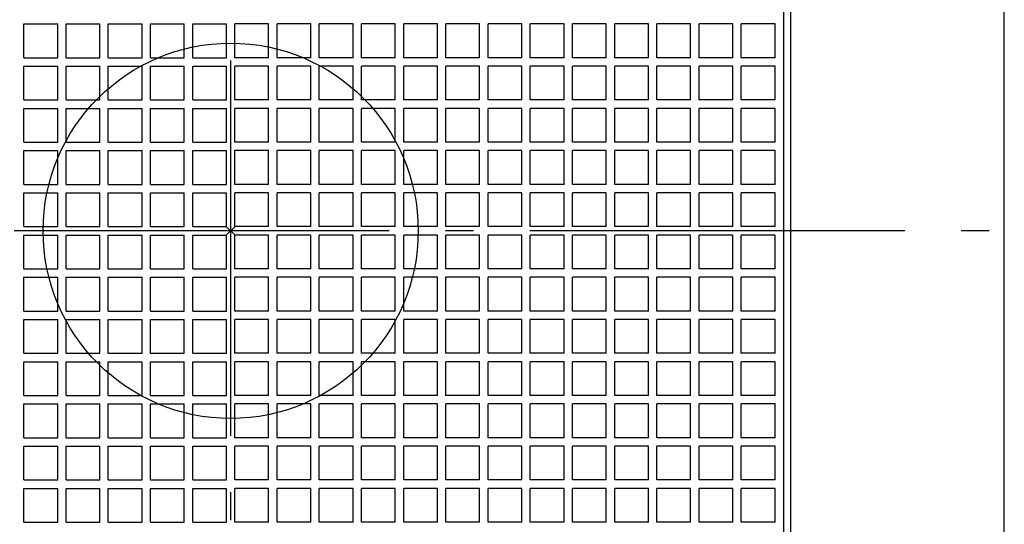
# Model space of a CAD drawing. Extents: x -518 to 930, y -715 to 634.
# Drawn here: x -45 to 165, y -63 to 45 of the extents above; entities that cross this region are included whole.
import ezdxf

# ---------------------------------------------------------------- set-up
doc = ezdxf.new("R2010")
doc.units = 0
doc.header["$LTSCALE"] = 20
doc.header["$PDMODE"] = 3
doc.header["$PDSIZE"] = -2
doc.linetypes.add('DASHDOT', pattern=[5.5, 4, -0.6, 0.3, -0.6])
for name, color, linetype in [('ARRANGE', 1, 'CONTINUOUS'), ('BASIS', 6, 'DASHDOT'), ('DETAIL', 5, 'CONTINUOUS'), ('OUTLINE', 3, 'CONTINUOUS')]:
    doc.layers.add(name, color=color, linetype=linetype)

msp = doc.modelspace()

# ---------------------------------------------------------------- linework, layer by layer
at = {"layer": 'ARRANGE', "color": 1, "linetype": 'CONTINUOUS'}
msp.add_circle((0, 0), 40, dxfattribs=at)
msp.add_point((0, 0), dxfattribs=at)
at = {"layer": 'BASIS', "color": 6, "linetype": 'DASHDOT'}
for p, q in [((0, -263.668856), (0, 263.668856)), ((253.791193, 0), (-253.791193, 0))]:
    msp.add_line(p, q, dxfattribs=at)
at = {"layer": 'DETAIL', "color": 5, "linetype": 'CONTINUOUS'}
for p, q in [((118, -118), (118, 118)), ((119.5, -118), (119.5, 118)), ((165, -118), (165, 118)), ((-44.1, 36.9), (-44.1, 44.1)), ((-44.1, 44.1), (-36.9, 44.1)), ((-36.9, 36.9), (-36.9, 44.1)), ((-36.9, 36.9), (-36.9, 44.1)), ((-35.1, 36.9), (-35.1, 44.1)), ((-35.1, 44.1), (-27.9, 44.1)), ((-27.9, 36.9), (-27.9, 44.1)), ((-27.9, 36.9), (-27.9, 44.1)), ((-26.1, 36.9), (-26.1, 44.1)), ((-26.1, 44.1), (-18.9, 44.1)), ((-18.9, 36.9), (-18.9, 44.1)), ((-18.9, 36.9), (-18.9, 44.1)), ((-17.1, 36.9), (-17.1, 44.1)), ((-17.1, 44.1), (-9.9, 44.1)), ((-9.9, 36.9), (-9.9, 44.1)), ((-9.9, 36.9), (-9.9, 44.1)), ((-8.1, 36.9), (-8.1, 44.1)), ((-8.1, 44.1), (-0.9, 44.1)), ((-0.9, 36.9), (-0.9, 44.1)), ((0.9, 36.9), (0.9, 44.1)), ((8.1, 44.1), (0.9, 44.1)), ((8.1, 36.9), (8.1, 44.1)), ((9.9, 36.9), (9.9, 44.1)), ((9.9, 36.9), (9.9, 44.1)), ((17.1, 44.1), (9.9, 44.1)), ((17.1, 36.9), (17.1, 44.1)), ((18.9, 36.9), (18.9, 44.1)), ((18.9, 36.9), (18.9, 44.1)), ((26.1, 44.1), (18.9, 44.1)), ((26.1, 36.9), (26.1, 44.1)), ((27.9, 36.9), (27.9, 44.1)), ((27.9, 36.9), (27.9, 44.1)), ((35.1, 44.1), (27.9, 44.1)), ((35.1, 36.9), (35.1, 44.1)), ((36.9, 36.9), (36.9, 44.1)), ((36.9, 36.9), (36.9, 44.1)), ((44.1, 44.1), (36.9, 44.1)), ((44.1, 36.9), (44.1, 44.1)), ((45.9, 36.9), (45.9, 44.1)), ((45.9, 36.9), (45.9, 44.1)), ((53.1, 44.1), (45.9, 44.1)), ((53.1, 36.9), (53.1, 44.1)), ((54.9, 36.9), (54.9, 44.1)), ((54.9, 36.9), (54.9, 44.1)), ((62.1, 44.1), (54.9, 44.1)), ((62.1, 36.9), (62.1, 44.1)), ((63.9, 36.9), (63.9, 44.1)), ((63.9, 36.9), (63.9, 44.1)), ((71.1, 44.1), (63.9, 44.1)), ((71.1, 36.9), (71.1, 44.1)), ((72.9, 36.9), (72.9, 44.1)), ((72.9, 36.9), (72.9, 44.1)), ((80.1, 44.1), (72.9, 44.1)), ((80.1, 36.9), (80.1, 44.1)), ((81.9, 36.9), (81.9, 44.1)), ((81.9, 36.9), (81.9, 44.1)), ((89.1, 44.1), (81.9, 44.1)), ((89.1, 36.9), (89.1, 44.1)), ((90.9, 36.9), (90.9, 44.1)), ((90.9, 36.9), (90.9, 44.1)), ((98.1, 44.1), (90.9, 44.1)), ((98.1, 36.9), (98.1, 44.1)), ((99.9, 36.9), (99.9, 44.1)), ((99.9, 36.9), (99.9, 44.1)), ((107.1, 44.1), (99.9, 44.1)), ((107.1, 36.9), (107.1, 44.1)), ((108.9, 36.9), (108.9, 44.1)), ((116.1, 44.1), (108.9, 44.1)), ((116.1, 36.9), (116.1, 44.1)), ((-44.1, 36.9), (-36.9, 36.9)), ((-35.1, 36.9), (-27.9, 36.9)), ((-26.1, 36.9), (-18.9, 36.9)), ((-17.1, 36.9), (-9.9, 36.9)), ((-8.1, 36.9), (-0.9, 36.9)), ((8.1, 36.9), (0.9, 36.9)), ((17.1, 36.9), (9.9, 36.9)), ((26.1, 36.9), (18.9, 36.9)), ((35.1, 36.9), (27.9, 36.9)), ((44.1, 36.9), (36.9, 36.9)), ((53.1, 36.9), (45.9, 36.9)), ((62.1, 36.9), (54.9, 36.9)), ((71.1, 36.9), (63.9, 36.9)), ((80.1, 36.9), (72.9, 36.9)), ((89.1, 36.9), (81.9, 36.9)), ((98.1, 36.9), (90.9, 36.9)), ((107.1, 36.9), (99.9, 36.9)), ((116.1, 36.9), (108.9, 36.9)), ((-44.1, 27.9), (-44.1, 35.1)), ((-44.1, 35.1), (-36.9, 35.1)), ((-36.9, 27.9), (-36.9, 35.1)), ((-36.9, 27.9), (-36.9, 35.1)), ((-35.1, 35.1), (-27.9, 35.1)), ((-35.1, 27.9), (-35.1, 35.1)), ((-27.9, 27.9), (-27.9, 35.1)), ((-27.9, 27.9), (-27.9, 35.1)), ((-26.1, 27.9), (-26.1, 35.1)), ((-26.1, 35.1), (-18.9, 35.1)), ((-18.9, 27.9), (-18.9, 35.1)), ((-18.9, 27.9), (-18.9, 35.1)), ((-17.1, 35.1), (-9.9, 35.1)), ((-17.1, 27.9), (-17.1, 35.1)), ((-9.9, 27.9), (-9.9, 35.1)), ((-9.9, 27.9), (-9.9, 35.1)), ((-8.1, 27.9), (-8.1, 35.1)), ((-8.1, 35.1), (-0.9, 35.1)), ((-0.9, 27.9), (-0.9, 35.1)), ((8.1, 35.1), (0.9, 35.1)), ((0.9, 27.9), (0.9, 35.1)), ((8.1, 27.9), (8.1, 35.1)), ((17.1, 35.1), (9.9, 35.1)), ((9.9, 27.9), (9.9, 35.1)), ((9.9, 27.9), (9.9, 35.1)), ((17.1, 27.9), (17.1, 35.1)), ((26.1, 35.1), (18.9, 35.1)), ((18.9, 27.9), (18.9, 35.1)), ((18.9, 27.9), (18.9, 35.1)), ((26.1, 27.9), (26.1, 35.1)), ((35.1, 35.1), (27.9, 35.1)), ((27.9, 27.9), (27.9, 35.1)), ((27.9, 27.9), (27.9, 35.1)), ((35.1, 27.9), (35.1, 35.1)), ((44.1, 35.1), (36.9, 35.1)), ((36.9, 27.9), (36.9, 35.1)), ((36.9, 27.9), (36.9, 35.1)), ((44.1, 27.9), (44.1, 35.1)), ((53.1, 35.1), (45.9, 35.1)), ((45.9, 27.9), (45.9, 35.1)), ((45.9, 27.9), (45.9, 35.1)), ((53.1, 27.9), (53.1, 35.1)), ((62.1, 35.1), (54.9, 35.1)), ((54.9, 27.9), (54.9, 35.1)), ((54.9, 27.9), (54.9, 35.1)), ((62.1, 27.9), (62.1, 35.1)), ((71.1, 35.1), (63.9, 35.1)), ((63.9, 27.9), (63.9, 35.1)), ((63.9, 27.9), (63.9, 35.1)), ((71.1, 27.9), (71.1, 35.1)), ((80.1, 35.1), (72.9, 35.1)), ((72.9, 27.9), (72.9, 35.1)), ((72.9, 27.9), (72.9, 35.1)), ((80.1, 27.9), (80.1, 35.1)), ((89.1, 35.1), (81.9, 35.1)), ((81.9, 27.9), (81.9, 35.1)), ((81.9, 27.9), (81.9, 35.1)), ((89.1, 27.9), (89.1, 35.1)), ((98.1, 35.1), (90.9, 35.1)), ((90.9, 27.9), (90.9, 35.1)), ((90.9, 27.9), (90.9, 35.1)), ((98.1, 27.9), (98.1, 35.1)), ((107.1, 35.1), (99.9, 35.1)), ((99.9, 27.9), (99.9, 35.1)), ((99.9, 27.9), (99.9, 35.1)), ((107.1, 27.9), (107.1, 35.1)), ((116.1, 35.1), (108.9, 35.1)), ((108.9, 27.9), (108.9, 35.1)), ((116.1, 27.9), (116.1, 35.1)), ((-44.1, 27.9), (-36.9, 27.9)), ((-35.1, 27.9), (-27.9, 27.9)), ((-26.1, 27.9), (-18.9, 27.9)), ((-17.1, 27.9), (-9.9, 27.9)), ((-8.1, 27.9), (-0.9, 27.9)), ((8.1, 27.9), (0.9, 27.9)), ((17.1, 27.9), (9.9, 27.9)), ((26.1, 27.9), (18.9, 27.9)), ((35.1, 27.9), (27.9, 27.9)), ((44.1, 27.9), (36.9, 27.9)), ((53.1, 27.9), (45.9, 27.9)), ((62.1, 27.9), (54.9, 27.9)), ((71.1, 27.9), (63.9, 27.9)), ((80.1, 27.9), (72.9, 27.9)), ((89.1, 27.9), (81.9, 27.9)), ((98.1, 27.9), (90.9, 27.9)), ((107.1, 27.9), (99.9, 27.9)), ((116.1, 27.9), (108.9, 27.9)), ((-44.1, 18.9), (-44.1, 26.1)), ((-44.1, 26.1), (-36.9, 26.1)), ((-36.9, 18.9), (-36.9, 26.1)), ((-36.9, 18.9), (-36.9, 26.1)), ((-35.1, 26.1), (-27.9, 26.1)), ((-35.1, 18.9), (-35.1, 26.1)), ((-27.9, 18.9), (-27.9, 26.1)), ((-27.9, 18.9), (-27.9, 26.1)), ((-26.1, 18.9), (-26.1, 26.1)), ((-26.1, 26.1), (-18.9, 26.1)), ((-18.9, 18.9), (-18.9, 26.1)), ((-18.9, 18.9), (-18.9, 26.1)), ((-17.1, 26.1), (-9.9, 26.1)), ((-17.1, 18.9), (-17.1, 26.1)), ((-9.9, 18.9), (-9.9, 26.1)), ((-9.9, 18.9), (-9.9, 26.1)), ((-8.1, 18.9), (-8.1, 26.1)), ((-8.1, 26.1), (-0.9, 26.1)), ((-0.9, 18.9), (-0.9, 26.1)), ((8.1, 26.1), (0.9, 26.1)), ((0.9, 18.9), (0.9, 26.1)), ((8.1, 18.9), (8.1, 26.1)), ((17.1, 26.1), (9.9, 26.1)), ((9.9, 18.9), (9.9, 26.1)), ((9.9, 18.9), (9.9, 26.1)), ((17.1, 18.9), (17.1, 26.1)), ((26.1, 26.1), (18.9, 26.1)), ((18.9, 18.9), (18.9, 26.1)), ((18.9, 18.9), (18.9, 26.1)), ((26.1, 18.9), (26.1, 26.1)), ((35.1, 26.1), (27.9, 26.1)), ((27.9, 18.9), (27.9, 26.1)), ((27.9, 18.9), (27.9, 26.1)), ((35.1, 18.9), (35.1, 26.1)), ((44.1, 26.1), (36.9, 26.1)), ((36.9, 18.9), (36.9, 26.1)), ((36.9, 18.9), (36.9, 26.1)), ((44.1, 18.9), (44.1, 26.1)), ((53.1, 26.1), (45.9, 26.1)), ((45.9, 18.9), (45.9, 26.1)), ((45.9, 18.9), (45.9, 26.1)), ((53.1, 18.9), (53.1, 26.1)), ((62.1, 26.1), (54.9, 26.1)), ((54.9, 18.9), (54.9, 26.1)), ((54.9, 18.9), (54.9, 26.1)), ((62.1, 18.9), (62.1, 26.1)), ((71.1, 26.1), (63.9, 26.1)), ((63.9, 18.9), (63.9, 26.1)), ((63.9, 18.9), (63.9, 26.1)), ((71.1, 18.9), (71.1, 26.1)), ((80.1, 26.1), (72.9, 26.1)), ((72.9, 18.9), (72.9, 26.1)), ((72.9, 18.9), (72.9, 26.1)), ((80.1, 18.9), (80.1, 26.1)), ((89.1, 26.1), (81.9, 26.1)), ((81.9, 18.9), (81.9, 26.1)), ((81.9, 18.9), (81.9, 26.1)), ((89.1, 18.9), (89.1, 26.1)), ((98.1, 26.1), (90.9, 26.1)), ((90.9, 18.9), (90.9, 26.1)), ((90.9, 18.9), (90.9, 26.1)), ((98.1, 18.9), (98.1, 26.1)), ((107.1, 26.1), (99.9, 26.1)), ((99.9, 18.9), (99.9, 26.1)), ((99.9, 18.9), (99.9, 26.1)), ((107.1, 18.9), (107.1, 26.1)), ((116.1, 26.1), (108.9, 26.1)), ((108.9, 18.9), (108.9, 26.1)), ((116.1, 18.9), (116.1, 26.1)), ((-44.1, 18.9), (-36.9, 18.9)), ((-44.1, 9.9), (-44.1, 17.1)), ((-44.1, 17.1), (-36.9, 17.1)), ((-36.9, 9.9), (-36.9, 17.1)), ((-36.9, 9.9), (-36.9, 17.1)), ((-35.1, 18.9), (-27.9, 18.9)), ((-35.1, 17.1), (-27.9, 17.1)), ((-35.1, 9.9), (-35.1, 17.1)), ((-27.9, 9.9), (-27.9, 17.1)), ((-27.9, 9.9), (-27.9, 17.1)), ((-26.1, 18.9), (-18.9, 18.9)), ((-26.1, 9.9), (-26.1, 17.1)), ((-26.1, 17.1), (-18.9, 17.1)), ((-18.9, 9.9), (-18.9, 17.1)), ((-18.9, 9.9), (-18.9, 17.1)), ((-17.1, 18.9), (-9.9, 18.9)), ((-17.1, 9.9), (-17.1, 17.1)), ((-17.1, 17.1), (-9.9, 17.1)), ((-9.9, 9.9), (-9.9, 17.1)), ((-9.9, 9.9), (-9.9, 17.1)), ((-8.1, 18.9), (-0.9, 18.9)), ((-8.1, 9.9), (-8.1, 17.1)), ((-8.1, 17.1), (-0.9, 17.1)), ((-0.9, 9.9), (-0.9, 17.1)), ((8.1, 18.9), (0.9, 18.9)), ((8.1, 17.1), (0.9, 17.1)), ((0.9, 9.9), (0.9, 17.1)), ((8.1, 9.9), (8.1, 17.1)), ((17.1, 18.9), (9.9, 18.9)), ((9.9, 9.9), (9.9, 17.1)), ((9.9, 9.9), (9.9, 17.1)), ((17.1, 17.1), (9.9, 17.1)), ((17.1, 9.9), (17.1, 17.1)), ((26.1, 18.9), (18.9, 18.9)), ((18.9, 9.9), (18.9, 17.1)), ((18.9, 9.9), (18.9, 17.1)), ((26.1, 17.1), (18.9, 17.1)), ((26.1, 9.9), (26.1, 17.1)), ((35.1, 18.9), (27.9, 18.9)), ((27.9, 9.9), (27.9, 17.1)), ((27.9, 9.9), (27.9, 17.1)), ((35.1, 17.1), (27.9, 17.1)), ((35.1, 9.9), (35.1, 17.1)), ((44.1, 18.9), (36.9, 18.9)), ((36.9, 9.9), (36.9, 17.1)), ((36.9, 9.9), (36.9, 17.1)), ((44.1, 17.1), (36.9, 17.1)), ((44.1, 9.9), (44.1, 17.1)), ((53.1, 18.9), (45.9, 18.9)), ((45.9, 9.9), (45.9, 17.1)), ((45.9, 9.9), (45.9, 17.1)), ((53.1, 17.1), (45.9, 17.1)), ((53.1, 9.9), (53.1, 17.1)), ((62.1, 18.9), (54.9, 18.9)), ((54.9, 9.9), (54.9, 17.1)), ((54.9, 9.9), (54.9, 17.1)), ((62.1, 17.1), (54.9, 17.1)), ((62.1, 9.9), (62.1, 17.1)), ((71.1, 18.9), (63.9, 18.9)), ((71.1, 17.1), (63.9, 17.1)), ((63.9, 9.9), (63.9, 17.1)), ((63.9, 9.9), (63.9, 17.1)), ((71.1, 9.9), (71.1, 17.1)), ((80.1, 18.9), (72.9, 18.9)), ((72.9, 9.9), (72.9, 17.1)), ((72.9, 9.9), (72.9, 17.1)), ((80.1, 17.1), (72.9, 17.1)), ((80.1, 9.9), (80.1, 17.1)), ((89.1, 18.9), (81.9, 18.9)), ((81.9, 9.9), (81.9, 17.1)), ((81.9, 9.9), (81.9, 17.1)), ((89.1, 17.1), (81.9, 17.1)), ((89.1, 9.9), (89.1, 17.1)), ((98.1, 18.9), (90.9, 18.9)), ((90.9, 9.9), (90.9, 17.1)), ((90.9, 9.9), (90.9, 17.1)), ((98.1, 17.1), (90.9, 17.1)), ((98.1, 9.9), (98.1, 17.1)), ((107.1, 18.9), (99.9, 18.9)), ((107.1, 17.1), (99.9, 17.1)), ((99.9, 9.9), (99.9, 17.1)), ((99.9, 9.9), (99.9, 17.1)), ((107.1, 9.9), (107.1, 17.1)), ((116.1, 18.9), (108.9, 18.9)), ((108.9, 9.9), (108.9, 17.1)), ((116.1, 17.1), (108.9, 17.1)), ((116.1, 9.9), (116.1, 17.1)), ((-44.1, 9.9), (-36.9, 9.9)), ((-35.1, 9.9), (-27.9, 9.9)), ((-26.1, 9.9), (-18.9, 9.9)), ((-17.1, 9.9), (-9.9, 9.9)), ((-8.1, 9.9), (-0.9, 9.9)), ((8.1, 9.9), (0.9, 9.9)), ((17.1, 9.9), (9.9, 9.9)), ((26.1, 9.9), (18.9, 9.9)), ((35.1, 9.9), (27.9, 9.9)), ((44.1, 9.9), (36.9, 9.9)), ((53.1, 9.9), (45.9, 9.9)), ((62.1, 9.9), (54.9, 9.9)), ((71.1, 9.9), (63.9, 9.9)), ((80.1, 9.9), (72.9, 9.9)), ((89.1, 9.9), (81.9, 9.9)), ((98.1, 9.9), (90.9, 9.9)), ((107.1, 9.9), (99.9, 9.9)), ((116.1, 9.9), (108.9, 9.9)), ((-44.1, 0.9), (-44.1, 8.1)), ((-44.1, 8.1), (-36.9, 8.1)), ((-36.9, 0.9), (-36.9, 8.1)), ((-36.9, 0.9), (-36.9, 8.1)), ((-35.1, 8.1), (-27.9, 8.1)), ((-35.1, 0.9), (-35.1, 8.1)), ((-27.9, 0.9), (-27.9, 8.1)), ((-27.9, 0.9), (-27.9, 8.1)), ((-26.1, 0.9), (-26.1, 8.1)), ((-26.1, 8.1), (-18.9, 8.1)), ((-18.9, 0.9), (-18.9, 8.1)), ((-18.9, 0.9), (-18.9, 8.1)), ((-17.1, 8.1), (-9.9, 8.1)), ((-17.1, 0.9), (-17.1, 8.1)), ((-9.9, 0.9), (-9.9, 8.1)), ((-9.9, 0.9), (-9.9, 8.1)), ((-8.1, 0.9), (-8.1, 8.1)), ((-8.1, 8.1), (-0.9, 8.1)), ((-0.9, 0.9), (-0.9, 8.1)), ((8.1, 8.1), (0.9, 8.1)), ((0.9, 0.9), (0.9, 8.1)), ((8.1, 0.9), (8.1, 8.1)), ((17.1, 8.1), (9.9, 8.1)), ((9.9, 0.9), (9.9, 8.1)), ((9.9, 0.9), (9.9, 8.1)), ((17.1, 0.9), (17.1, 8.1)), ((26.1, 8.1), (18.9, 8.1)), ((18.9, 0.9), (18.9, 8.1)), ((18.9, 0.9), (18.9, 8.1)), ((26.1, 0.9), (26.1, 8.1)), ((35.1, 8.1), (27.9, 8.1)), ((27.9, 0.9), (27.9, 8.1)), ((27.9, 0.9), (27.9, 8.1)), ((35.1, 0.9), (35.1, 8.1)), ((44.1, 8.1), (36.9, 8.1)), ((36.9, 0.9), (36.9, 8.1)), ((36.9, 0.9), (36.9, 8.1)), ((44.1, 0.9), (44.1, 8.1)), ((53.1, 8.1), (45.9, 8.1)), ((45.9, 0.9), (45.9, 8.1)), ((45.9, 0.9), (45.9, 8.1)), ((53.1, 0.9), (53.1, 8.1)), ((62.1, 8.1), (54.9, 8.1)), ((54.9, 0.9), (54.9, 8.1)), ((54.9, 0.9), (54.9, 8.1)), ((62.1, 0.9), (62.1, 8.1)), ((71.1, 8.1), (63.9, 8.1)), ((63.9, 0.9), (63.9, 8.1)), ((63.9, 0.9), (63.9, 8.1)), ((71.1, 0.9), (71.1, 8.1)), ((80.1, 8.1), (72.9, 8.1)), ((72.9, 0.9), (72.9, 8.1)), ((72.9, 0.9), (72.9, 8.1)), ((80.1, 0.9), (80.1, 8.1)), ((89.1, 8.1), (81.9, 8.1)), ((81.9, 0.9), (81.9, 8.1)), ((81.9, 0.9), (81.9, 8.1)), ((89.1, 0.9), (89.1, 8.1)), ((98.1, 8.1), (90.9, 8.1)), ((90.9, 0.9), (90.9, 8.1)), ((90.9, 0.9), (90.9, 8.1)), ((98.1, 0.9), (98.1, 8.1)), ((107.1, 8.1), (99.9, 8.1)), ((99.9, 0.9), (99.9, 8.1)), ((99.9, 0.9), (99.9, 8.1)), ((107.1, 0.9), (107.1, 8.1)), ((116.1, 8.1), (108.9, 8.1)), ((108.9, 0.9), (108.9, 8.1)), ((116.1, 0.9), (116.1, 8.1)), ((-44.1, 0.9), (-36.9, 0.9)), ((-35.1, 0.9), (-27.9, 0.9)), ((-26.1, 0.9), (-18.9, 0.9)), ((-17.1, 0.9), (-9.9, 0.9)), ((-8.1, 0.9), (-0.9, 0.9)), ((8.1, 0.9), (0.9, 0.9)), ((17.1, 0.9), (9.9, 0.9)), ((26.1, 0.9), (18.9, 0.9)), ((35.1, 0.9), (27.9, 0.9)), ((44.1, 0.9), (36.9, 0.9)), ((53.1, 0.9), (45.9, 0.9)), ((62.1, 0.9), (54.9, 0.9)), ((71.1, 0.9), (63.9, 0.9)), ((80.1, 0.9), (72.9, 0.9)), ((89.1, 0.9), (81.9, 0.9)), ((98.1, 0.9), (90.9, 0.9)), ((107.1, 0.9), (99.9, 0.9)), ((116.1, 0.9), (108.9, 0.9)), ((-44.1, -8.1), (-44.1, -0.9)), ((-44.1, -0.9), (-36.9, -0.9)), ((-36.9, -8.1), (-36.9, -0.9)), ((-36.9, -8.1), (-36.9, -0.9)), ((-35.1, -0.9), (-27.9, -0.9)), ((-35.1, -8.1), (-35.1, -0.9)), ((-27.9, -8.1), (-27.9, -0.9)), ((-27.9, -8.1), (-27.9, -0.9)), ((-26.1, -8.1), (-26.1, -0.9)), ((-26.1, -0.9), (-18.9, -0.9)), ((-18.9, -8.1), (-18.9, -0.9)), ((-18.9, -8.1), (-18.9, -0.9)), ((-17.1, -0.9), (-9.9, -0.9)), ((-17.1, -8.1), (-17.1, -0.9)), ((-9.9, -8.1), (-9.9, -0.9)), ((-9.9, -8.1), (-9.9, -0.9)), ((-8.1, -8.1), (-8.1, -0.9)), ((-8.1, -0.9), (-0.9, -0.9)), ((-0.9, -8.1), (-0.9, -0.9)), ((8.1, -0.9), (0.9, -0.9)), ((0.9, -8.1), (0.9, -0.9)), ((8.1, -8.1), (8.1, -0.9)), ((17.1, -0.9), (9.9, -0.9)), ((9.9, -8.1), (9.9, -0.9)), ((9.9, -8.1), (9.9, -0.9)), ((17.1, -8.1), (17.1, -0.9)), ((26.1, -0.9), (18.9, -0.9)), ((18.9, -8.1), (18.9, -0.9)), ((18.9, -8.1), (18.9, -0.9)), ((26.1, -8.1), (26.1, -0.9)), ((35.1, -0.9), (27.9, -0.9)), ((27.9, -8.1), (27.9, -0.9)), ((27.9, -8.1), (27.9, -0.9)), ((35.1, -8.1), (35.1, -0.9)), ((44.1, -0.9), (36.9, -0.9)), ((36.9, -8.1), (36.9, -0.9)), ((36.9, -8.1), (36.9, -0.9)), ((44.1, -8.1), (44.1, -0.9)), ((53.1, -0.9), (45.9, -0.9)), ((45.9, -8.1), (45.9, -0.9)), ((45.9, -8.1), (45.9, -0.9)), ((53.1, -8.1), (53.1, -0.9)), ((62.1, -0.9), (54.9, -0.9)), ((54.9, -8.1), (54.9, -0.9)), ((54.9, -8.1), (54.9, -0.9)), ((62.1, -8.1), (62.1, -0.9)), ((71.1, -0.9), (63.9, -0.9)), ((63.9, -8.1), (63.9, -0.9)), ((63.9, -8.1), (63.9, -0.9)), ((71.1, -8.1), (71.1, -0.9)), ((80.1, -0.9), (72.9, -0.9)), ((72.9, -8.1), (72.9, -0.9)), ((72.9, -8.1), (72.9, -0.9)), ((80.1, -8.1), (80.1, -0.9)), ((89.1, -0.9), (81.9, -0.9)), ((81.9, -8.1), (81.9, -0.9)), ((81.9, -8.1), (81.9, -0.9)), ((89.1, -8.1), (89.1, -0.9)), ((98.1, -0.9), (90.9, -0.9)), ((90.9, -8.1), (90.9, -0.9)), ((90.9, -8.1), (90.9, -0.9)), ((98.1, -8.1), (98.1, -0.9)), ((107.1, -0.9), (99.9, -0.9)), ((99.9, -8.1), (99.9, -0.9)), ((99.9, -8.1), (99.9, -0.9)), ((107.1, -8.1), (107.1, -0.9)), ((116.1, -0.9), (108.9, -0.9)), ((108.9, -8.1), (108.9, -0.9)), ((116.1, -8.1), (116.1, -0.9)), ((-44.1, -8.1), (-36.9, -8.1)), ((-35.1, -8.1), (-27.9, -8.1)), ((-26.1, -8.1), (-18.9, -8.1)), ((-17.1, -8.1), (-9.9, -8.1)), ((-8.1, -8.1), (-0.9, -8.1)), ((8.1, -8.1), (0.9, -8.1)), ((17.1, -8.1), (9.9, -8.1)), ((26.1, -8.1), (18.9, -8.1)), ((35.1, -8.1), (27.9, -8.1)), ((44.1, -8.1), (36.9, -8.1)), ((53.1, -8.1), (45.9, -8.1)), ((62.1, -8.1), (54.9, -8.1)), ((71.1, -8.1), (63.9, -8.1)), ((80.1, -8.1), (72.9, -8.1)), ((89.1, -8.1), (81.9, -8.1)), ((98.1, -8.1), (90.9, -8.1)), ((107.1, -8.1), (99.9, -8.1)), ((116.1, -8.1), (108.9, -8.1)), ((-44.1, -17.1), (-44.1, -9.9)), ((-44.1, -9.9), (-36.9, -9.9)), ((-36.9, -17.1), (-36.9, -9.9)), ((-36.9, -17.1), (-36.9, -9.9)), ((-35.1, -17.1), (-35.1, -9.9)), ((-35.1, -9.9), (-27.9, -9.9)), ((-27.9, -17.1), (-27.9, -9.9)), ((-27.9, -17.1), (-27.9, -9.9)), ((-26.1, -17.1), (-26.1, -9.9)), ((-26.1, -9.9), (-18.9, -9.9)), ((-18.9, -17.1), (-18.9, -9.9)), ((-18.9, -17.1), (-18.9, -9.9)), ((-17.1, -17.1), (-17.1, -9.9)), ((-17.1, -9.9), (-9.9, -9.9)), ((-9.9, -17.1), (-9.9, -9.9)), ((-9.9, -17.1), (-9.9, -9.9)), ((-8.1, -17.1), (-8.1, -9.9)), ((-8.1, -9.9), (-0.9, -9.9)), ((-0.9, -17.1), (-0.9, -9.9)), ((8.1, -9.9), (0.9, -9.9)), ((0.9, -17.1), (0.9, -9.9)), ((8.1, -17.1), (8.1, -9.9)), ((9.9, -17.1), (9.9, -9.9)), ((9.9, -17.1), (9.9, -9.9)), ((17.1, -9.9), (9.9, -9.9)), ((17.1, -17.1), (17.1, -9.9)), ((18.9, -17.1), (18.9, -9.9)), ((18.9, -17.1), (18.9, -9.9)), ((26.1, -9.9), (18.9, -9.9)), ((26.1, -17.1), (26.1, -9.9)), ((27.9, -17.1), (27.9, -9.9)), ((27.9, -17.1), (27.9, -9.9)), ((35.1, -9.9), (27.9, -9.9)), ((35.1, -17.1), (35.1, -9.9)), ((36.9, -17.1), (36.9, -9.9)), ((36.9, -17.1), (36.9, -9.9)), ((44.1, -9.9), (36.9, -9.9)), ((44.1, -17.1), (44.1, -9.9)), ((45.9, -17.1), (45.9, -9.9)), ((45.9, -17.1), (45.9, -9.9)), ((53.1, -9.9), (45.9, -9.9)), ((53.1, -17.1), (53.1, -9.9)), ((54.9, -17.1), (54.9, -9.9)), ((54.9, -17.1), (54.9, -9.9)), ((62.1, -9.9), (54.9, -9.9)), ((62.1, -17.1), (62.1, -9.9)), ((71.1, -9.9), (63.9, -9.9)), ((63.9, -17.1), (63.9, -9.9)), ((63.9, -17.1), (63.9, -9.9)), ((71.1, -17.1), (71.1, -9.9)), ((72.9, -17.1), (72.9, -9.9)), ((72.9, -17.1), (72.9, -9.9)), ((80.1, -9.9), (72.9, -9.9)), ((80.1, -17.1), (80.1, -9.9)), ((81.9, -17.1), (81.9, -9.9)), ((81.9, -17.1), (81.9, -9.9)), ((89.1, -9.9), (81.9, -9.9)), ((89.1, -17.1), (89.1, -9.9)), ((90.9, -17.1), (90.9, -9.9)), ((90.9, -17.1), (90.9, -9.9)), ((98.1, -9.9), (90.9, -9.9)), ((98.1, -17.1), (98.1, -9.9)), ((99.9, -17.1), (99.9, -9.9)), ((99.9, -17.1), (99.9, -9.9)), ((107.1, -9.9), (99.9, -9.9)), ((107.1, -17.1), (107.1, -9.9)), ((108.9, -17.1), (108.9, -9.9)), ((116.1, -9.9), (108.9, -9.9)), ((116.1, -17.1), (116.1, -9.9)), ((-44.1, -17.1), (-36.9, -17.1)), ((-44.1, -26.1), (-44.1, -18.9)), ((-44.1, -18.9), (-36.9, -18.9)), ((-36.9, -26.1), (-36.9, -18.9)), ((-36.9, -26.1), (-36.9, -18.9)), ((-35.1, -17.1), (-27.9, -17.1)), ((-35.1, -18.9), (-27.9, -18.9)), ((-35.1, -26.1), (-35.1, -18.9)), ((-27.9, -26.1), (-27.9, -18.9)), ((-27.9, -26.1), (-27.9, -18.9)), ((-26.1, -17.1), (-18.9, -17.1)), ((-26.1, -26.1), (-26.1, -18.9)), ((-26.1, -18.9), (-18.9, -18.9)), ((-18.9, -26.1), (-18.9, -18.9)), ((-18.9, -26.1), (-18.9, -18.9)), ((-17.1, -17.1), (-9.9, -17.1)), ((-17.1, -18.9), (-9.9, -18.9)), ((-17.1, -26.1), (-17.1, -18.9)), ((-9.9, -26.1), (-9.9, -18.9)), ((-9.9, -26.1), (-9.9, -18.9)), ((-8.1, -17.1), (-0.9, -17.1)), ((-8.1, -26.1), (-8.1, -18.9)), ((-8.1, -18.9), (-0.9, -18.9)), ((-0.9, -26.1), (-0.9, -18.9)), ((8.1, -17.1), (0.9, -17.1)), ((8.1, -18.9), (0.9, -18.9)), ((0.9, -26.1), (0.9, -18.9)), ((8.1, -26.1), (8.1, -18.9)), ((17.1, -17.1), (9.9, -17.1)), ((17.1, -18.9), (9.9, -18.9)), ((9.9, -26.1), (9.9, -18.9)), ((9.9, -26.1), (9.9, -18.9)), ((17.1, -26.1), (17.1, -18.9)), ((26.1, -17.1), (18.9, -17.1)), ((26.1, -18.9), (18.9, -18.9)), ((18.9, -26.1), (18.9, -18.9)), ((18.9, -26.1), (18.9, -18.9)), ((26.1, -26.1), (26.1, -18.9)), ((35.1, -17.1), (27.9, -17.1)), ((35.1, -18.9), (27.9, -18.9)), ((27.9, -26.1), (27.9, -18.9)), ((27.9, -26.1), (27.9, -18.9)), ((35.1, -26.1), (35.1, -18.9)), ((44.1, -17.1), (36.9, -17.1)), ((44.1, -18.9), (36.9, -18.9)), ((36.9, -26.1), (36.9, -18.9)), ((36.9, -26.1), (36.9, -18.9)), ((44.1, -26.1), (44.1, -18.9)), ((53.1, -17.1), (45.9, -17.1)), ((53.1, -18.9), (45.9, -18.9)), ((45.9, -26.1), (45.9, -18.9)), ((45.9, -26.1), (45.9, -18.9)), ((53.1, -26.1), (53.1, -18.9)), ((62.1, -17.1), (54.9, -17.1)), ((62.1, -18.9), (54.9, -18.9)), ((54.9, -26.1), (54.9, -18.9)), ((54.9, -26.1), (54.9, -18.9)), ((62.1, -26.1), (62.1, -18.9)), ((71.1, -17.1), (63.9, -17.1)), ((71.1, -18.9), (63.9, -18.9)), ((63.9, -26.1), (63.9, -18.9)), ((63.9, -26.1), (63.9, -18.9)), ((71.1, -26.1), (71.1, -18.9)), ((80.1, -17.1), (72.9, -17.1)), ((80.1, -18.9), (72.9, -18.9)), ((72.9, -26.1), (72.9, -18.9)), ((72.9, -26.1), (72.9, -18.9)), ((80.1, -26.1), (80.1, -18.9)), ((89.1, -17.1), (81.9, -17.1)), ((89.1, -18.9), (81.9, -18.9)), ((81.9, -26.1), (81.9, -18.9)), ((81.9, -26.1), (81.9, -18.9)), ((89.1, -26.1), (89.1, -18.9)), ((98.1, -17.1), (90.9, -17.1)), ((98.1, -18.9), (90.9, -18.9)), ((90.9, -26.1), (90.9, -18.9)), ((90.9, -26.1), (90.9, -18.9)), ((98.1, -26.1), (98.1, -18.9)), ((107.1, -17.1), (99.9, -17.1)), ((107.1, -18.9), (99.9, -18.9)), ((99.9, -26.1), (99.9, -18.9)), ((99.9, -26.1), (99.9, -18.9)), ((107.1, -26.1), (107.1, -18.9)), ((116.1, -17.1), (108.9, -17.1)), ((116.1, -18.9), (108.9, -18.9)), ((108.9, -26.1), (108.9, -18.9)), ((116.1, -26.1), (116.1, -18.9)), ((-44.1, -26.1), (-36.9, -26.1)), ((-35.1, -26.1), (-27.9, -26.1)), ((-26.1, -26.1), (-18.9, -26.1)), ((-17.1, -26.1), (-9.9, -26.1)), ((-8.1, -26.1), (-0.9, -26.1)), ((8.1, -26.1), (0.9, -26.1)), ((17.1, -26.1), (9.9, -26.1)), ((26.1, -26.1), (18.9, -26.1)), ((35.1, -26.1), (27.9, -26.1)), ((44.1, -26.1), (36.9, -26.1)), ((53.1, -26.1), (45.9, -26.1)), ((62.1, -26.1), (54.9, -26.1)), ((71.1, -26.1), (63.9, -26.1)), ((80.1, -26.1), (72.9, -26.1)), ((89.1, -26.1), (81.9, -26.1)), ((98.1, -26.1), (90.9, -26.1)), ((107.1, -26.1), (99.9, -26.1)), ((116.1, -26.1), (108.9, -26.1)), ((-44.1, -35.1), (-44.1, -27.9)), ((-44.1, -27.9), (-36.9, -27.9)), ((-36.9, -35.1), (-36.9, -27.9)), ((-36.9, -35.1), (-36.9, -27.9)), ((-35.1, -27.9), (-27.9, -27.9)), ((-35.1, -35.1), (-35.1, -27.9)), ((-27.9, -35.1), (-27.9, -27.9)), ((-27.9, -35.1), (-27.9, -27.9)), ((-26.1, -35.1), (-26.1, -27.9)), ((-26.1, -27.9), (-18.9, -27.9)), ((-18.9, -35.1), (-18.9, -27.9)), ((-18.9, -35.1), (-18.9, -27.9)), ((-17.1, -27.9), (-9.9, -27.9)), ((-17.1, -35.1), (-17.1, -27.9)), ((-9.9, -35.1), (-9.9, -27.9)), ((-9.9, -35.1), (-9.9, -27.9)), ((-8.1, -35.1), (-8.1, -27.9)), ((-8.1, -27.9), (-0.9, -27.9)), ((-0.9, -35.1), (-0.9, -27.9)), ((8.1, -27.9), (0.9, -27.9)), ((0.9, -35.1), (0.9, -27.9)), ((8.1, -35.1), (8.1, -27.9)), ((17.1, -27.9), (9.9, -27.9)), ((9.9, -35.1), (9.9, -27.9)), ((9.9, -35.1), (9.9, -27.9)), ((17.1, -35.1), (17.1, -27.9)), ((26.1, -27.9), (18.9, -27.9)), ((18.9, -35.1), (18.9, -27.9)), ((18.9, -35.1), (18.9, -27.9)), ((26.1, -35.1), (26.1, -27.9)), ((35.1, -27.9), (27.9, -27.9)), ((27.9, -35.1), (27.9, -27.9)), ((27.9, -35.1), (27.9, -27.9)), ((35.1, -35.1), (35.1, -27.9)), ((44.1, -27.9), (36.9, -27.9)), ((36.9, -35.1), (36.9, -27.9)), ((36.9, -35.1), (36.9, -27.9)), ((44.1, -35.1), (44.1, -27.9)), ((53.1, -27.9), (45.9, -27.9)), ((45.9, -35.1), (45.9, -27.9)), ((45.9, -35.1), (45.9, -27.9)), ((53.1, -35.1), (53.1, -27.9)), ((62.1, -27.9), (54.9, -27.9)), ((54.9, -35.1), (54.9, -27.9)), ((54.9, -35.1), (54.9, -27.9)), ((62.1, -35.1), (62.1, -27.9)), ((71.1, -27.9), (63.9, -27.9)), ((63.9, -35.1), (63.9, -27.9)), ((63.9, -35.1), (63.9, -27.9)), ((71.1, -35.1), (71.1, -27.9)), ((72.9, -35.1), (72.9, -27.9)), ((80.1, -27.9), (72.9, -27.9)), ((72.9, -35.1), (72.9, -27.9)), ((80.1, -35.1), (80.1, -27.9)), ((89.1, -27.9), (81.9, -27.9)), ((81.9, -35.1), (81.9, -27.9)), ((81.9, -35.1), (81.9, -27.9)), ((89.1, -35.1), (89.1, -27.9)), ((98.1, -27.9), (90.9, -27.9)), ((90.9, -35.1), (90.9, -27.9)), ((90.9, -35.1), (90.9, -27.9)), ((98.1, -35.1), (98.1, -27.9)), ((107.1, -27.9), (99.9, -27.9)), ((99.9, -35.1), (99.9, -27.9)), ((99.9, -35.1), (99.9, -27.9)), ((107.1, -35.1), (107.1, -27.9)), ((116.1, -27.9), (108.9, -27.9)), ((108.9, -35.1), (108.9, -27.9)), ((116.1, -35.1), (116.1, -27.9)), ((-44.1, -35.1), (-36.9, -35.1)), ((-35.1, -35.1), (-27.9, -35.1)), ((-26.1, -35.1), (-18.9, -35.1)), ((-17.1, -35.1), (-9.9, -35.1)), ((-8.1, -35.1), (-0.9, -35.1)), ((8.1, -35.1), (0.9, -35.1)), ((17.1, -35.1), (9.9, -35.1)), ((26.1, -35.1), (18.9, -35.1)), ((35.1, -35.1), (27.9, -35.1)), ((44.1, -35.1), (36.9, -35.1)), ((53.1, -35.1), (45.9, -35.1)), ((62.1, -35.1), (54.9, -35.1)), ((71.1, -35.1), (63.9, -35.1)), ((80.1, -35.1), (72.9, -35.1)), ((89.1, -35.1), (81.9, -35.1)), ((98.1, -35.1), (90.9, -35.1)), ((107.1, -35.1), (99.9, -35.1)), ((116.1, -35.1), (108.9, -35.1)), ((-44.1, -44.1), (-44.1, -36.9)), ((-44.1, -36.9), (-36.9, -36.9)), ((-36.9, -44.1), (-36.9, -36.9)), ((-36.9, -44.1), (-36.9, -36.9)), ((-35.1, -36.9), (-27.9, -36.9)), ((-35.1, -44.1), (-35.1, -36.9)), ((-27.9, -44.1), (-27.9, -36.9)), ((-27.9, -44.1), (-27.9, -36.9)), ((-26.1, -44.1), (-26.1, -36.9)), ((-26.1, -36.9), (-18.9, -36.9)), ((-18.9, -44.1), (-18.9, -36.9)), ((-18.9, -44.1), (-18.9, -36.9)), ((-17.1, -44.1), (-17.1, -36.9)), ((-17.1, -36.9), (-9.9, -36.9)), ((-9.9, -44.1), (-9.9, -36.9)), ((-9.9, -44.1), (-9.9, -36.9)), ((-8.1, -44.1), (-8.1, -36.9)), ((-8.1, -36.9), (-0.9, -36.9)), ((-0.9, -44.1), (-0.9, -36.9)), ((8.1, -36.9), (0.9, -36.9)), ((0.9, -44.1), (0.9, -36.9)), ((8.1, -44.1), (8.1, -36.9)), ((9.9, -44.1), (9.9, -36.9)), ((9.9, -44.1), (9.9, -36.9)), ((17.1, -36.9), (9.9, -36.9)), ((17.1, -44.1), (17.1, -36.9)), ((18.9, -44.1), (18.9, -36.9)), ((18.9, -44.1), (18.9, -36.9)), ((26.1, -36.9), (18.9, -36.9)), ((26.1, -44.1), (26.1, -36.9)), ((27.9, -44.1), (27.9, -36.9)), ((27.9, -44.1), (27.9, -36.9)), ((35.1, -36.9), (27.9, -36.9)), ((35.1, -44.1), (35.1, -36.9)), ((36.9, -44.1), (36.9, -36.9)), ((36.9, -44.1), (36.9, -36.9)), ((44.1, -36.9), (36.9, -36.9)), ((44.1, -44.1), (44.1, -36.9)), ((45.9, -44.1), (45.9, -36.9)), ((45.9, -44.1), (45.9, -36.9)), ((53.1, -36.9), (45.9, -36.9)), ((53.1, -44.1), (53.1, -36.9)), ((54.9, -44.1), (54.9, -36.9)), ((54.9, -44.1), (54.9, -36.9)), ((62.1, -36.9), (54.9, -36.9)), ((62.1, -44.1), (62.1, -36.9)), ((71.1, -36.9), (63.9, -36.9)), ((63.9, -44.1), (63.9, -36.9)), ((63.9, -44.1), (63.9, -36.9)), ((71.1, -44.1), (71.1, -36.9)), ((72.9, -44.1), (72.9, -36.9)), ((72.9, -44.1), (72.9, -36.9)), ((80.1, -36.9), (72.9, -36.9)), ((80.1, -44.1), (80.1, -36.9)), ((81.9, -44.1), (81.9, -36.9)), ((81.9, -44.1), (81.9, -36.9)), ((89.1, -36.9), (81.9, -36.9)), ((89.1, -44.1), (89.1, -36.9)), ((90.9, -44.1), (90.9, -36.9)), ((90.9, -44.1), (90.9, -36.9)), ((98.1, -36.9), (90.9, -36.9)), ((98.1, -44.1), (98.1, -36.9)), ((107.1, -36.9), (99.9, -36.9)), ((99.9, -44.1), (99.9, -36.9)), ((99.9, -44.1), (99.9, -36.9)), ((107.1, -44.1), (107.1, -36.9)), ((108.9, -44.1), (108.9, -36.9)), ((116.1, -36.9), (108.9, -36.9)), ((116.1, -44.1), (116.1, -36.9)), ((-44.1, -44.1), (-36.9, -44.1)), ((-35.1, -44.1), (-27.9, -44.1)), ((-26.1, -44.1), (-18.9, -44.1)), ((-17.1, -44.1), (-9.9, -44.1)), ((-8.1, -44.1), (-0.9, -44.1)), ((8.1, -44.1), (0.9, -44.1)), ((17.1, -44.1), (9.9, -44.1)), ((26.1, -44.1), (18.9, -44.1)), ((35.1, -44.1), (27.9, -44.1)), ((44.1, -44.1), (36.9, -44.1)), ((53.1, -44.1), (45.9, -44.1)), ((62.1, -44.1), (54.9, -44.1)), ((71.1, -44.1), (63.9, -44.1)), ((80.1, -44.1), (72.9, -44.1)), ((89.1, -44.1), (81.9, -44.1)), ((98.1, -44.1), (90.9, -44.1)), ((107.1, -44.1), (99.9, -44.1)), ((116.1, -44.1), (108.9, -44.1)), ((-44.1, -53.1), (-44.1, -45.9)), ((-44.1, -45.9), (-36.9, -45.9)), ((-36.9, -53.1), (-36.9, -45.9)), ((-36.9, -53.1), (-36.9, -45.9)), ((-35.1, -45.9), (-27.9, -45.9)), ((-35.1, -53.1), (-35.1, -45.9)), ((-27.9, -53.1), (-27.9, -45.9)), ((-27.9, -53.1), (-27.9, -45.9)), ((-26.1, -53.1), (-26.1, -45.9)), ((-26.1, -45.9), (-18.9, -45.9)), ((-18.9, -53.1), (-18.9, -45.9)), ((-18.9, -53.1), (-18.9, -45.9)), ((-17.1, -45.9), (-9.9, -45.9)), ((-17.1, -53.1), (-17.1, -45.9)), ((-9.9, -53.1), (-9.9, -45.9)), ((-9.9, -53.1), (-9.9, -45.9)), ((-8.1, -53.1), (-8.1, -45.9)), ((-8.1, -45.9), (-0.9, -45.9)), ((-0.9, -53.1), (-0.9, -45.9)), ((8.1, -45.9), (0.9, -45.9)), ((0.9, -53.1), (0.9, -45.9)), ((8.1, -53.1), (8.1, -45.9)), ((17.1, -45.9), (9.9, -45.9)), ((9.9, -53.1), (9.9, -45.9)), ((9.9, -53.1), (9.9, -45.9)), ((17.1, -53.1), (17.1, -45.9)), ((26.1, -45.9), (18.9, -45.9)), ((18.9, -53.1), (18.9, -45.9)), ((18.9, -53.1), (18.9, -45.9)), ((26.1, -53.1), (26.1, -45.9)), ((35.1, -45.9), (27.9, -45.9)), ((27.9, -53.1), (27.9, -45.9)), ((27.9, -53.1), (27.9, -45.9)), ((35.1, -53.1), (35.1, -45.9)), ((44.1, -45.9), (36.9, -45.9)), ((36.9, -53.1), (36.9, -45.9)), ((36.9, -53.1), (36.9, -45.9)), ((44.1, -53.1), (44.1, -45.9)), ((53.1, -45.9), (45.9, -45.9)), ((45.9, -53.1), (45.9, -45.9)), ((45.9, -53.1), (45.9, -45.9)), ((53.1, -53.1), (53.1, -45.9)), ((62.1, -45.9), (54.9, -45.9)), ((54.9, -53.1), (54.9, -45.9)), ((54.9, -53.1), (54.9, -45.9)), ((62.1, -53.1), (62.1, -45.9)), ((71.1, -45.9), (63.9, -45.9)), ((63.9, -53.1), (63.9, -45.9)), ((63.9, -53.1), (63.9, -45.9)), ((71.1, -53.1), (71.1, -45.9)), ((80.1, -45.9), (72.9, -45.9)), ((72.9, -53.1), (72.9, -45.9)), ((72.9, -53.1), (72.9, -45.9)), ((80.1, -53.1), (80.1, -45.9)), ((89.1, -45.9), (81.9, -45.9)), ((81.9, -53.1), (81.9, -45.9)), ((81.9, -53.1), (81.9, -45.9)), ((89.1, -53.1), (89.1, -45.9)), ((98.1, -45.9), (90.9, -45.9)), ((90.9, -53.1), (90.9, -45.9)), ((90.9, -53.1), (90.9, -45.9)), ((98.1, -53.1), (98.1, -45.9)), ((107.1, -45.9), (99.9, -45.9)), ((99.9, -53.1), (99.9, -45.9)), ((99.9, -53.1), (99.9, -45.9)), ((107.1, -53.1), (107.1, -45.9)), ((116.1, -45.9), (108.9, -45.9)), ((108.9, -53.1), (108.9, -45.9)), ((116.1, -53.1), (116.1, -45.9)), ((-44.1, -53.1), (-36.9, -53.1)), ((-35.1, -53.1), (-27.9, -53.1)), ((-26.1, -53.1), (-18.9, -53.1)), ((-17.1, -53.1), (-9.9, -53.1)), ((-8.1, -53.1), (-0.9, -53.1)), ((8.1, -53.1), (0.9, -53.1)), ((17.1, -53.1), (9.9, -53.1)), ((26.1, -53.1), (18.9, -53.1)), ((35.1, -53.1), (27.9, -53.1)), ((44.1, -53.1), (36.9, -53.1)), ((53.1, -53.1), (45.9, -53.1)), ((62.1, -53.1), (54.9, -53.1)), ((71.1, -53.1), (63.9, -53.1)), ((80.1, -53.1), (72.9, -53.1)), ((89.1, -53.1), (81.9, -53.1)), ((98.1, -53.1), (90.9, -53.1)), ((107.1, -53.1), (99.9, -53.1)), ((116.1, -53.1), (108.9, -53.1)), ((-44.1, -62.1), (-44.1, -54.9)), ((-44.1, -54.9), (-36.9, -54.9)), ((-36.9, -62.1), (-36.9, -54.9)), ((-36.9, -62.1), (-36.9, -54.9)), ((-35.1, -62.1), (-35.1, -54.9)), ((-35.1, -54.9), (-27.9, -54.9)), ((-27.9, -62.1), (-27.9, -54.9)), ((-27.9, -62.1), (-27.9, -54.9)), ((-26.1, -62.1), (-26.1, -54.9)), ((-26.1, -54.9), (-18.9, -54.9)), ((-18.9, -62.1), (-18.9, -54.9)), ((-18.9, -62.1), (-18.9, -54.9)), ((-17.1, -62.1), (-17.1, -54.9)), ((-17.1, -54.9), (-9.9, -54.9)), ((-9.9, -62.1), (-9.9, -54.9)), ((-9.9, -62.1), (-9.9, -54.9)), ((-8.1, -62.1), (-8.1, -54.9)), ((-8.1, -54.9), (-0.9, -54.9)), ((-0.9, -62.1), (-0.9, -54.9)), ((0.9, -62.1), (0.9, -54.9)), ((8.1, -54.9), (0.9, -54.9)), ((8.1, -62.1), (8.1, -54.9)), ((9.9, -62.1), (9.9, -54.9)), ((9.9, -62.1), (9.9, -54.9)), ((17.1, -54.9), (9.9, -54.9)), ((17.1, -62.1), (17.1, -54.9)), ((18.9, -62.1), (18.9, -54.9)), ((18.9, -62.1), (18.9, -54.9)), ((26.1, -54.9), (18.9, -54.9)), ((26.1, -62.1), (26.1, -54.9)), ((27.9, -62.1), (27.9, -54.9)), ((27.9, -62.1), (27.9, -54.9)), ((35.1, -54.9), (27.9, -54.9)), ((35.1, -62.1), (35.1, -54.9)), ((36.9, -62.1), (36.9, -54.9)), ((36.9, -62.1), (36.9, -54.9)), ((44.1, -54.9), (36.9, -54.9)), ((44.1, -62.1), (44.1, -54.9)), ((45.9, -62.1), (45.9, -54.9)), ((45.9, -62.1), (45.9, -54.9)), ((53.1, -54.9), (45.9, -54.9)), ((53.1, -62.1), (53.1, -54.9)), ((54.9, -62.1), (54.9, -54.9)), ((54.9, -62.1), (54.9, -54.9)), ((62.1, -54.9), (54.9, -54.9)), ((62.1, -62.1), (62.1, -54.9)), ((71.1, -54.9), (63.9, -54.9)), ((63.9, -62.1), (63.9, -54.9)), ((63.9, -62.1), (63.9, -54.9)), ((71.1, -62.1), (71.1, -54.9)), ((72.9, -62.1), (72.9, -54.9)), ((72.9, -62.1), (72.9, -54.9)), ((80.1, -54.9), (72.9, -54.9)), ((80.1, -62.1), (80.1, -54.9)), ((81.9, -62.1), (81.9, -54.9)), ((81.9, -62.1), (81.9, -54.9)), ((89.1, -54.9), (81.9, -54.9)), ((89.1, -62.1), (89.1, -54.9)), ((90.9, -62.1), (90.9, -54.9)), ((90.9, -62.1), (90.9, -54.9)), ((98.1, -54.9), (90.9, -54.9)), ((98.1, -62.1), (98.1, -54.9)), ((99.9, -62.1), (99.9, -54.9)), ((99.9, -62.1), (99.9, -54.9)), ((107.1, -54.9), (99.9, -54.9)), ((107.1, -62.1), (107.1, -54.9)), ((108.9, -62.1), (108.9, -54.9)), ((116.1, -54.9), (108.9, -54.9)), ((116.1, -62.1), (116.1, -54.9)), ((-44.1, -62.1), (-36.9, -62.1)), ((-35.1, -62.1), (-27.9, -62.1)), ((-26.1, -62.1), (-18.9, -62.1)), ((-17.1, -62.1), (-9.9, -62.1)), ((-8.1, -62.1), (-0.9, -62.1)), ((8.1, -62.1), (0.9, -62.1)), ((17.1, -62.1), (9.9, -62.1)), ((26.1, -62.1), (18.9, -62.1)), ((35.1, -62.1), (27.9, -62.1)), ((44.1, -62.1), (36.9, -62.1)), ((53.1, -62.1), (45.9, -62.1)), ((62.1, -62.1), (54.9, -62.1)), ((71.1, -62.1), (63.9, -62.1)), ((80.1, -62.1), (72.9, -62.1)), ((89.1, -62.1), (81.9, -62.1)), ((98.1, -62.1), (90.9, -62.1)), ((107.1, -62.1), (99.9, -62.1)), ((116.1, -62.1), (108.9, -62.1))]:
    msp.add_line(p, q, dxfattribs=at)
at = {"layer": 'OUTLINE', "color": 3, "linetype": 'CONTINUOUS'}
msp.add_line((165, -118), (165, 118), dxfattribs=at)

doc.saveas('drawing.dxf')
